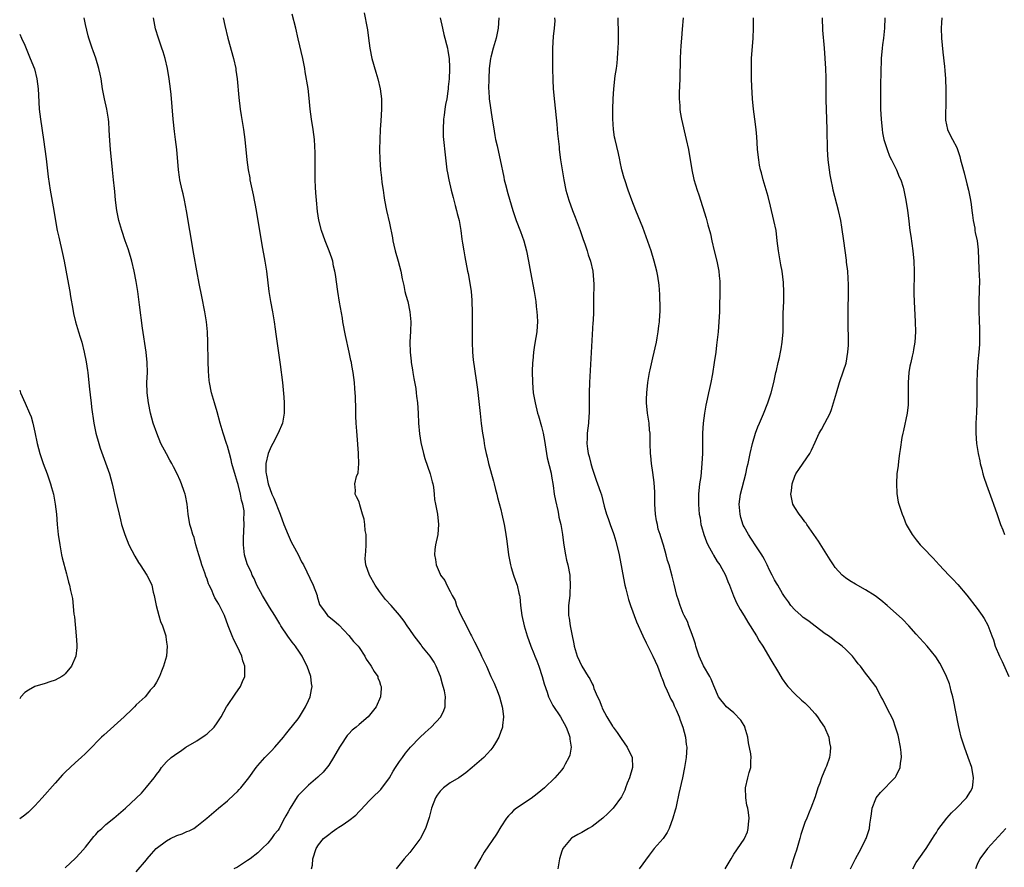
# Model space of a CAD drawing. Units: inches. Extents: x 2610000 to 2613000, y 1479000 to 1482000.
# Drawn here: x 2610000 to 2610194, y 1481371 to 1481539 of the extents above; entities that cross this region are included whole.
import ezdxf

# ---------------------------------------------------------------- set-up
doc = ezdxf.new("R2010")
doc.units = ezdxf.units.IN
doc.header["$MEASUREMENT"] = 0
doc.layers.add('LD26101479_10ft', color=60, linetype='Continuous')

msp = doc.modelspace()

# ---------------------------------------------------------------- linework, layer by layer
at = {"layer": 'LD26101479_10ft'}
for points, elevation in [([(2610009, 1481371.24), (2610011, 1481373.13), (2610011.91, 1481374.09), (2610013, 1481375.29), (2610014.62, 1481377.38), (2610015, 1481377.78), (2610015.55, 1481378.45), (2610016.19, 1481379), (2610017, 1481379.75), (2610018.57, 1481381), (2610020.89, 1481383), (2610024.03, 1481385.97), (2610025, 1481387.11), (2610026.53, 1481389), (2610026.75, 1481389.25), (2610027, 1481389.62), (2610027.62, 1481390.38), (2610028.02, 1481391), (2610029, 1481392.16), (2610029.89, 1481393), (2610030.55, 1481393.45), (2610031, 1481393.81), (2610031.74, 1481394.26), (2610032.81, 1481395), (2610035, 1481396.27), (2610036.62, 1481397.38), (2610037, 1481397.67), (2610038.38, 1481399), (2610039, 1481399.82), (2610039.75, 1481401), (2610040.84, 1481403), (2610041, 1481403.24), (2610042.53, 1481405.47), (2610043.61, 1481407), (2610044, 1481408), (2610044.42, 1481409), (2610044.46, 1481409.54), (2610044.45, 1481411), (2610044.08, 1481412.08), (2610043.88, 1481413), (2610042.92, 1481415), (2610042.25, 1481416.25), (2610041.94, 1481417), (2610041.16, 1481419), (2610040.44, 1481421), (2610039.47, 1481423), (2610039.28, 1481423.28), (2610039, 1481423.8), (2610038.53, 1481424.53), (2610038.32, 1481425), (2610037.84, 1481426.16), (2610037.43, 1481427), (2610037.3, 1481427.3), (2610037, 1481428.19), (2610036.77, 1481428.77), (2610036.55, 1481429.45), (2610035.97, 1481431), (2610035.75, 1481431.75), (2610035.34, 1481433), (2610035, 1481434.32), (2610034.79, 1481435), (2610034.42, 1481436.42), (2610034.18, 1481437), (2610033.82, 1481438.18), (2610033.61, 1481439), (2610033.29, 1481441), (2610033.07, 1481443), (2610032.73, 1481444.73), (2610032.66, 1481445), (2610032.5, 1481445.5), (2610031.96, 1481447), (2610031.65, 1481447.65), (2610031.1, 1481449), (2610030.37, 1481450.37), (2610030.06, 1481451), (2610029.66, 1481451.66), (2610028.95, 1481452.95), (2610027.89, 1481455), (2610027.06, 1481457), (2610026.35, 1481459), (2610025.83, 1481461), (2610025.43, 1481463), (2610025.17, 1481465), (2610025.12, 1481467), (2610025.2, 1481469), (2610025.19, 1481471), (2610024.99, 1481473), (2610024.25, 1481477.75), (2610023.63, 1481482.37), (2610023.32, 1481485), (2610023.02, 1481486.98), (2610022.61, 1481489), (2610022.11, 1481491), (2610021.87, 1481491.87), (2610021.39, 1481493.39), (2610020.82, 1481495), (2610020.15, 1481497), (2610019.6, 1481499), (2610019.19, 1481501), (2610018.92, 1481503), (2610018.76, 1481504.76), (2610018.7, 1481505.3), (2610018.55, 1481507), (2610018.35, 1481509), (2610017.91, 1481513), (2610017.73, 1481515.73), (2610017.69, 1481517), (2610017.59, 1481518.41), (2610017.53, 1481519), (2610017.17, 1481521), (2610016.72, 1481523), (2610016.37, 1481525), (2610016.07, 1481527), (2610015.91, 1481527.91), (2610015.65, 1481529), (2610015.04, 1481531.04), (2610014.52, 1481532.52), (2610014.31, 1481533), (2610013.63, 1481535), (2610013.49, 1481535.49), (2610013, 1481537.67), (2610012.74, 1481539)], 10460), ([(2610023, 1481370.42), (2610025, 1481372.8), (2610025.15, 1481373), (2610026.04, 1481373.96), (2610026.94, 1481375), (2610029, 1481376.53), (2610029.79, 1481377), (2610031, 1481377.58), (2610032.05, 1481377.95), (2610033, 1481378.37), (2610033.46, 1481378.54), (2610034.35, 1481379), (2610035, 1481379.41), (2610036.94, 1481381), (2610039.22, 1481383), (2610041, 1481384.45), (2610042.34, 1481385.66), (2610043, 1481386.29), (2610043.35, 1481386.65), (2610043.68, 1481387), (2610045, 1481388.67), (2610045.25, 1481389), (2610046.66, 1481391), (2610047, 1481391.42), (2610048.4, 1481393), (2610049, 1481393.61), (2610049.7, 1481394.3), (2610050.39, 1481395), (2610052.09, 1481397), (2610052.46, 1481397.54), (2610053, 1481398.16), (2610055, 1481400.61), (2610055.25, 1481401), (2610056.43, 1481403), (2610057, 1481404.22), (2610057.33, 1481405), (2610057.61, 1481406.39), (2610057.72, 1481407), (2610057.62, 1481407.62), (2610057.5, 1481409), (2610056.78, 1481411), (2610056.17, 1481412.17), (2610055.76, 1481413), (2610055, 1481414.17), (2610054.65, 1481414.65), (2610054.43, 1481415), (2610053.79, 1481415.79), (2610052.93, 1481416.93), (2610051.57, 1481419), (2610051.37, 1481419.37), (2610050.37, 1481421), (2610049.3, 1481422.7), (2610048.34, 1481424.34), (2610047.9, 1481425), (2610046.83, 1481427), (2610046.3, 1481428.3), (2610045.9, 1481429), (2610045.67, 1481429.67), (2610044.96, 1481431), (2610044.52, 1481432.52), (2610044.36, 1481433), (2610044.2, 1481435), (2610044.21, 1481436.21), (2610044.26, 1481437.74), (2610044.28, 1481439), (2610044.24, 1481440.24), (2610044.29, 1481441), (2610044.28, 1481441.72), (2610044.07, 1481443), (2610043.8, 1481443.8), (2610043.62, 1481445), (2610043.12, 1481446.88), (2610043, 1481447.3), (2610042.57, 1481448.57), (2610041.9, 1481451), (2610041.75, 1481451.75), (2610041.39, 1481453), (2610041, 1481454.47), (2610040.81, 1481455), (2610040.15, 1481457), (2610039.59, 1481459), (2610039, 1481461.23), (2610038.45, 1481463), (2610037.88, 1481465), (2610037.47, 1481467), (2610037.42, 1481467.42), (2610037.25, 1481469.25), (2610037.18, 1481471.18), (2610037.16, 1481475), (2610037.1, 1481477), (2610036.9, 1481479), (2610036.56, 1481481), (2610035.97, 1481483.97), (2610035.41, 1481486.59), (2610034.96, 1481489.04), (2610034.39, 1481492.39), (2610033.59, 1481497), (2610032.94, 1481500.94), (2610032.52, 1481503), (2610032.25, 1481504.25), (2610032.06, 1481505), (2610031.64, 1481507), (2610031.55, 1481507.55), (2610031.36, 1481509), (2610031.02, 1481513), (2610030.79, 1481515), (2610030.59, 1481516.59), (2610030.32, 1481519), (2610029.88, 1481523.88), (2610029.76, 1481525), (2610029.52, 1481527), (2610029.21, 1481529), (2610028.74, 1481531), (2610028.3, 1481532.3), (2610028.09, 1481533), (2610027.37, 1481535), (2610026.83, 1481536.83), (2610026.43, 1481539)], 10470), ([(2610040.18, 1481539), (2610040.5, 1481537.5), (2610041.08, 1481535), (2610042.22, 1481531), (2610042.65, 1481529), (2610042.69, 1481528.69), (2610042.9, 1481527), (2610043.26, 1481523.26), (2610043.55, 1481521), (2610043.73, 1481519.73), (2610044.16, 1481517), (2610044.43, 1481515), (2610044.84, 1481511), (2610045.1, 1481509), (2610045.4, 1481507.4), (2610045.46, 1481507), (2610045.56, 1481506.44), (2610046.07, 1481504.07), (2610046.66, 1481501), (2610047.79, 1481494.21), (2610048.37, 1481491), (2610048.69, 1481489), (2610049.2, 1481485), (2610049.52, 1481483), (2610049.89, 1481481), (2610050.23, 1481479), (2610050.44, 1481477.56), (2610050.56, 1481476.56), (2610051.43, 1481470.57), (2610051.85, 1481467), (2610052.14, 1481464.14), (2610052.2, 1481463), (2610052.18, 1481461.82), (2610052.2, 1481461), (2610051.85, 1481459), (2610051, 1481457), (2610049.95, 1481455), (2610049.61, 1481454.39), (2610049.02, 1481453), (2610048.62, 1481451), (2610048.58, 1481449.42), (2610048.63, 1481449), (2610048.71, 1481448.71), (2610049.04, 1481447), (2610049.79, 1481445), (2610050.16, 1481444.16), (2610051.41, 1481441), (2610052.15, 1481439), (2610052.98, 1481436.98), (2610053.6, 1481435.6), (2610053.93, 1481435), (2610054.95, 1481433.05), (2610055.64, 1481431.64), (2610056.01, 1481431), (2610057.96, 1481427), (2610058.7, 1481425), (2610058.75, 1481424.75), (2610059.19, 1481423.19), (2610059.29, 1481423), (2610060.14, 1481421.86), (2610060.74, 1481421), (2610062.02, 1481420.02), (2610063, 1481419.18), (2610065, 1481417.09), (2610065.92, 1481415.92), (2610066.8, 1481415), (2610067, 1481414.71), (2610068.12, 1481413), (2610068.42, 1481412.42), (2610069.22, 1481411.22), (2610069.39, 1481411), (2610069.95, 1481409.95), (2610070.67, 1481409), (2610070.73, 1481408.73), (2610071, 1481408.02), (2610071.25, 1481407.25), (2610071.37, 1481407), (2610071.36, 1481406.64), (2610071.22, 1481405), (2610070.38, 1481403), (2610068.8, 1481401), (2610067, 1481399.52), (2610066.43, 1481399), (2610065.63, 1481398.37), (2610065, 1481397.69), (2610064.66, 1481397.34), (2610063.4, 1481395.4), (2610063.13, 1481395), (2610061.97, 1481393), (2610061, 1481391.49), (2610059.91, 1481390.09), (2610059, 1481389.25), (2610058.88, 1481389.12), (2610057, 1481387.53), (2610055.74, 1481386.26), (2610055, 1481385.46), (2610054.79, 1481385.21), (2610053.38, 1481383), (2610053, 1481382.29), (2610052.53, 1481381.47), (2610052.29, 1481381), (2610051.2, 1481379), (2610051, 1481378.68), (2610050.22, 1481377.78), (2610049.71, 1481377), (2610049, 1481376.11), (2610047.88, 1481375), (2610047, 1481374.15), (2610045.48, 1481373), (2610045, 1481372.66), (2610043, 1481371.36), (2610042.29, 1481371)], 10480), ([(2610057.62, 1481371), (2610057.77, 1481371.77), (2610057.9, 1481373), (2610058.54, 1481375), (2610059, 1481375.73), (2610059.96, 1481377), (2610061, 1481377.81), (2610061.7, 1481378.3), (2610062.63, 1481379), (2610063, 1481379.21), (2610063.66, 1481379.66), (2610065, 1481380.53), (2610066.36, 1481381.64), (2610067, 1481382.33), (2610067.36, 1481382.64), (2610069, 1481384.47), (2610069.58, 1481385), (2610071.31, 1481386.69), (2610073, 1481389), (2610073.73, 1481390.27), (2610074.18, 1481391), (2610075, 1481392.23), (2610075.54, 1481393), (2610076.16, 1481393.84), (2610077.14, 1481395), (2610079, 1481396.94), (2610080.05, 1481397.95), (2610081.24, 1481399), (2610083.13, 1481401), (2610083.75, 1481402.25), (2610084.01, 1481403), (2610083.96, 1481403.96), (2610084.04, 1481405), (2610083.85, 1481406.15), (2610083.61, 1481407), (2610083.45, 1481407.45), (2610083.06, 1481409), (2610082.23, 1481411), (2610081.79, 1481411.79), (2610081.03, 1481413), (2610079.4, 1481415), (2610079.23, 1481415.23), (2610077.84, 1481417), (2610077, 1481418.29), (2610076.46, 1481419), (2610075.93, 1481419.93), (2610075, 1481421.07), (2610073.3, 1481423), (2610072.18, 1481424.18), (2610071, 1481425.74), (2610070.16, 1481427), (2610069.04, 1481429), (2610068.32, 1481431), (2610068.23, 1481432.23), (2610068.27, 1481433), (2610068.36, 1481433.64), (2610068.41, 1481435), (2610068.42, 1481436.42), (2610068.39, 1481437), (2610068.22, 1481437.78), (2610068.15, 1481439), (2610068.03, 1481440.03), (2610067.7, 1481441), (2610067.15, 1481442.85), (2610067, 1481443.47), (2610066.47, 1481444.47), (2610066.22, 1481445), (2610066.31, 1481445.69), (2610066.19, 1481447), (2610066.47, 1481448.47), (2610066.79, 1481449.21), (2610066.95, 1481451), (2610066.87, 1481452.87), (2610066.9, 1481453.1), (2610066.59, 1481456.59), (2610066.56, 1481457.44), (2610066.45, 1481459), (2610066.37, 1481460.37), (2610066.33, 1481461.67), (2610066.27, 1481464.27), (2610066.23, 1481465), (2610066.14, 1481465.86), (2610066.07, 1481467), (2610065.81, 1481469), (2610065.59, 1481470.41), (2610065.48, 1481471), (2610065.38, 1481471.38), (2610065.05, 1481473), (2610064.29, 1481476.29), (2610063.81, 1481479), (2610063.7, 1481479.7), (2610063.12, 1481482.88), (2610062.78, 1481485), (2610062.32, 1481488.32), (2610062.21, 1481489), (2610061.98, 1481490.02), (2610061.79, 1481491), (2610061.6, 1481491.6), (2610061.12, 1481493), (2610060.32, 1481495), (2610059.6, 1481497), (2610059.07, 1481499.07), (2610058.81, 1481500.81), (2610058.59, 1481503), (2610058.47, 1481504.47), (2610058.39, 1481505.61), (2610058.34, 1481507), (2610058.35, 1481508.35), (2610058.31, 1481509.69), (2610058.34, 1481511), (2610058.33, 1481512.33), (2610058.18, 1481515), (2610057.96, 1481517), (2610057.63, 1481519), (2610057.35, 1481521), (2610057.17, 1481523.17), (2610056.93, 1481525.07), (2610056.35, 1481528.35), (2610056.26, 1481529), (2610055.88, 1481531), (2610055, 1481534.85), (2610054.53, 1481537), (2610053.77, 1481539.77)], 10490), ([(2610068.01, 1481540.01), (2610068.6, 1481537), (2610068.65, 1481536.65), (2610068.84, 1481535), (2610069.1, 1481533), (2610069.51, 1481531), (2610070.29, 1481528.29), (2610070.71, 1481527), (2610071.19, 1481525), (2610071.4, 1481523), (2610071.42, 1481521), (2610071.29, 1481518.71), (2610071.16, 1481517), (2610071.07, 1481515), (2610071.05, 1481513), (2610071.07, 1481511.07), (2610071.2, 1481509), (2610071.41, 1481507.41), (2610071.51, 1481506.49), (2610071.73, 1481505), (2610071.91, 1481503.91), (2610072.03, 1481503), (2610072.43, 1481501), (2610073, 1481498.5), (2610073.59, 1481495.59), (2610073.68, 1481495), (2610073.87, 1481494.13), (2610074.15, 1481493), (2610074.7, 1481491), (2610075.21, 1481489), (2610075.49, 1481487.49), (2610075.81, 1481486.19), (2610076.05, 1481485), (2610076.24, 1481484.24), (2610076.6, 1481483), (2610077.04, 1481481), (2610077.22, 1481479), (2610077.16, 1481477.16), (2610077.02, 1481474.98), (2610077.05, 1481473), (2610077.26, 1481471.26), (2610077.26, 1481471), (2610077.52, 1481469.52), (2610077.58, 1481469), (2610077.79, 1481467.79), (2610078.17, 1481465.83), (2610078.29, 1481465), (2610078.34, 1481464.34), (2610078.51, 1481463), (2610078.63, 1481461), (2610078.73, 1481459), (2610078.92, 1481456.92), (2610079.2, 1481455.2), (2610079.73, 1481453), (2610080, 1481452), (2610081.03, 1481449), (2610081.41, 1481447.41), (2610081.54, 1481447), (2610081.66, 1481446.34), (2610081.82, 1481445), (2610081.91, 1481443.91), (2610082.07, 1481443), (2610082.34, 1481441.66), (2610082.45, 1481441), (2610082.7, 1481439), (2610082.54, 1481437), (2610082.08, 1481435), (2610081.94, 1481434.06), (2610081.87, 1481433), (2610082.1, 1481432.1), (2610082.23, 1481431), (2610083, 1481429.16), (2610083.08, 1481429), (2610083.95, 1481427.95), (2610084.32, 1481427), (2610085, 1481425.78), (2610085.37, 1481425), (2610085.96, 1481423.96), (2610086.24, 1481423), (2610087, 1481421.23), (2610088.17, 1481419), (2610089, 1481417.37), (2610089.21, 1481417), (2610089.8, 1481415.8), (2610090.21, 1481415), (2610091, 1481413.34), (2610091.19, 1481413), (2610092.16, 1481411), (2610093.03, 1481409), (2610093.65, 1481407.65), (2610093.9, 1481407), (2610094.24, 1481406.24), (2610094.69, 1481405), (2610095.27, 1481403), (2610095.32, 1481402.68), (2610095.5, 1481401), (2610095.28, 1481399.28), (2610095.28, 1481399), (2610095.23, 1481398.77), (2610095, 1481398.12), (2610094.57, 1481397), (2610093.9, 1481395.9), (2610093.39, 1481395), (2610093, 1481394.52), (2610092.3, 1481393.7), (2610091.6, 1481393), (2610089.34, 1481391), (2610088.05, 1481389.95), (2610086.68, 1481389), (2610085, 1481388.01), (2610083.68, 1481387), (2610083.33, 1481386.67), (2610083, 1481386.33), (2610082.44, 1481385.56), (2610082.09, 1481385), (2610081.29, 1481383), (2610081, 1481381.91), (2610080.83, 1481381.17), (2610080.08, 1481379), (2610079.74, 1481378.26), (2610079.09, 1481377), (2610079, 1481376.86), (2610077.64, 1481375), (2610077, 1481374.21), (2610075.9, 1481373), (2610074.29, 1481371)], 10500), ([(2610082.98, 1481539), (2610083.46, 1481537), (2610083.74, 1481535.74), (2610083.94, 1481535), (2610084.25, 1481533.75), (2610084.42, 1481533), (2610084.51, 1481532.51), (2610084.75, 1481531), (2610084.82, 1481529.18), (2610084.85, 1481528.85), (2610084.75, 1481527), (2610084.58, 1481525.42), (2610084.57, 1481525), (2610084.52, 1481524.52), (2610084.3, 1481523), (2610084.08, 1481521.92), (2610083.94, 1481521), (2610083.79, 1481519.79), (2610083.66, 1481519), (2610083.57, 1481517), (2610083.6, 1481515.6), (2610083.64, 1481515), (2610083.96, 1481511.96), (2610084.34, 1481509), (2610084.42, 1481508.42), (2610084.69, 1481507), (2610085.18, 1481505), (2610085.55, 1481503.55), (2610085.71, 1481503), (2610085.96, 1481501.96), (2610086.26, 1481501), (2610086.38, 1481500.38), (2610086.75, 1481499), (2610087.09, 1481497), (2610087.29, 1481495.29), (2610087.44, 1481494.56), (2610087.67, 1481493), (2610087.86, 1481491.86), (2610088.4, 1481489), (2610088.51, 1481488.51), (2610088.79, 1481487), (2610089.1, 1481485), (2610089.25, 1481483.25), (2610089.25, 1481483), (2610089.3, 1481481), (2610089.32, 1481479.32), (2610089.34, 1481475), (2610089.39, 1481473), (2610089.52, 1481471.52), (2610089.75, 1481469.75), (2610090.18, 1481467), (2610090.36, 1481465.64), (2610090.48, 1481464.48), (2610090.89, 1481460.89), (2610091.09, 1481458.91), (2610091.35, 1481457), (2610091.64, 1481455.64), (2610091.71, 1481455), (2610091.83, 1481454.17), (2610092.09, 1481453), (2610092.29, 1481452.29), (2610092.56, 1481451), (2610093.55, 1481447.55), (2610093.69, 1481447), (2610093.93, 1481445.93), (2610094.19, 1481445), (2610094.33, 1481444.33), (2610095, 1481441.93), (2610095.21, 1481441), (2610095.63, 1481439), (2610095.75, 1481438.25), (2610095.98, 1481437), (2610096.13, 1481436.13), (2610096.42, 1481433.58), (2610096.51, 1481433), (2610096.86, 1481431), (2610097, 1481430.48), (2610097.5, 1481429), (2610097.9, 1481427.9), (2610098.21, 1481427), (2610098.54, 1481425.46), (2610098.65, 1481425), (2610098.7, 1481424.7), (2610098.88, 1481423), (2610099.15, 1481421), (2610099.59, 1481419), (2610100.18, 1481417), (2610100.88, 1481415), (2610101.51, 1481413.51), (2610101.7, 1481413), (2610102.09, 1481412.09), (2610102.51, 1481411), (2610103.16, 1481409), (2610103.53, 1481407.53), (2610104.14, 1481405.86), (2610104.41, 1481405), (2610104.59, 1481404.59), (2610105.27, 1481403.27), (2610106.74, 1481401), (2610107.86, 1481399), (2610108.38, 1481397.62), (2610108.59, 1481397), (2610108.6, 1481396.6), (2610108.87, 1481395), (2610108.57, 1481393.43), (2610108.43, 1481393), (2610107.7, 1481391.7), (2610107.33, 1481391), (2610107, 1481390.56), (2610105.66, 1481389), (2610103.61, 1481387), (2610102.17, 1481385.83), (2610101, 1481384.91), (2610098.1, 1481383), (2610097.49, 1481382.51), (2610097, 1481382.01), (2610096.51, 1481381.49), (2610096.11, 1481381), (2610095, 1481379.29), (2610094.11, 1481377.89), (2610091.71, 1481374.29), (2610091, 1481373.15), (2610089.75, 1481371)], 10510), ([(2610094.6, 1481539), (2610094.48, 1481537), (2610094.05, 1481535), (2610093.46, 1481533), (2610093, 1481531.22), (2610092.96, 1481531), (2610092.71, 1481529), (2610092.59, 1481527), (2610092.56, 1481525), (2610092.58, 1481524.58), (2610092.7, 1481523), (2610093.3, 1481519), (2610093.5, 1481517.5), (2610093.79, 1481515.79), (2610093.95, 1481515), (2610094.24, 1481513.76), (2610094.5, 1481512.5), (2610094.84, 1481511), (2610095.54, 1481507.54), (2610095.66, 1481507), (2610095.9, 1481506.1), (2610096.33, 1481504.33), (2610097.32, 1481501), (2610098, 1481499), (2610098.83, 1481496.83), (2610099.49, 1481495), (2610100.05, 1481493), (2610100.45, 1481491), (2610100.82, 1481488.82), (2610101.55, 1481485), (2610101.87, 1481483), (2610101.97, 1481482.03), (2610102.1, 1481481), (2610102.16, 1481480.16), (2610102.2, 1481479), (2610102.15, 1481478.15), (2610102.06, 1481477), (2610101.89, 1481475.89), (2610101.61, 1481474.39), (2610101.42, 1481473), (2610101.3, 1481471.3), (2610101.25, 1481471), (2610101.19, 1481469.19), (2610101.17, 1481469), (2610101.2, 1481467.2), (2610101.2, 1481467), (2610101.38, 1481465), (2610101.73, 1481463), (2610102.22, 1481461), (2610102.41, 1481460.41), (2610103, 1481458.35), (2610103.33, 1481457), (2610103.58, 1481455.58), (2610103.97, 1481453), (2610104.12, 1481452.12), (2610104.89, 1481449.11), (2610105, 1481448.52), (2610105.29, 1481446.71), (2610105.53, 1481445), (2610105.74, 1481443.74), (2610106.25, 1481441.75), (2610106.39, 1481441), (2610106.46, 1481440.46), (2610106.83, 1481439), (2610107.17, 1481437), (2610107.34, 1481435.34), (2610107.51, 1481434.49), (2610107.72, 1481433), (2610107.94, 1481431.94), (2610108.18, 1481431), (2610108.58, 1481429), (2610108.63, 1481428.63), (2610108.7, 1481427), (2610108.58, 1481425.42), (2610108.57, 1481425), (2610108.36, 1481423), (2610108.35, 1481421), (2610108.47, 1481420.47), (2610108.67, 1481419), (2610109, 1481417.32), (2610109.41, 1481415.41), (2610109.47, 1481415), (2610110.03, 1481413), (2610110.94, 1481411), (2610112.19, 1481409), (2610112.52, 1481408.52), (2610113, 1481407.52), (2610113.19, 1481407.19), (2610113.37, 1481406.63), (2610114.09, 1481405), (2610114.39, 1481404.39), (2610114.9, 1481403), (2610115, 1481402.76), (2610115.93, 1481401), (2610117, 1481399.21), (2610117.1, 1481399.1), (2610117.15, 1481399), (2610117.95, 1481397.95), (2610118.72, 1481396.72), (2610119.95, 1481395), (2610120.93, 1481393), (2610120.98, 1481391), (2610120.35, 1481389), (2610119.91, 1481387.91), (2610119.59, 1481387), (2610119.45, 1481386.55), (2610118.78, 1481385.22), (2610117.16, 1481383), (2610116.09, 1481381.91), (2610115.11, 1481381), (2610113, 1481379.39), (2610112.3, 1481379), (2610111, 1481378.2), (2610110.21, 1481377.79), (2610108.94, 1481377.06), (2610108.87, 1481377), (2610107.2, 1481375), (2610107.14, 1481374.86), (2610107, 1481374.5), (2610106.53, 1481373), (2610106.22, 1481371)], 10520), ([(2610105.6, 1481539), (2610105.61, 1481538.39), (2610105.51, 1481537), (2610105.34, 1481535.34), (2610105.2, 1481533), (2610105.17, 1481530.83), (2610105.18, 1481529), (2610105.23, 1481526.77), (2610105.33, 1481525), (2610105.55, 1481522.45), (2610106.01, 1481517.99), (2610106.17, 1481516.17), (2610106.48, 1481513.52), (2610106.52, 1481513), (2610106.77, 1481511), (2610107.08, 1481509), (2610107.4, 1481507), (2610107.81, 1481505), (2610108.4, 1481503), (2610109.12, 1481501), (2610109.65, 1481499.65), (2610110.65, 1481497), (2610111.26, 1481495.26), (2610111.59, 1481494.41), (2610112.05, 1481493), (2610112.25, 1481492.25), (2610112.67, 1481491), (2610113.12, 1481489), (2610113.26, 1481487.26), (2610113.3, 1481487), (2610113.31, 1481486.69), (2610113.3, 1481483.3), (2610113.27, 1481482.73), (2610113.26, 1481481), (2610113.18, 1481479.18), (2610113.14, 1481478.86), (2610112.59, 1481469.41), (2610112.47, 1481467), (2610112.42, 1481465), (2610112.45, 1481461.55), (2610112.44, 1481461), (2610112.38, 1481460.38), (2610112.29, 1481459), (2610112.04, 1481457), (2610112.03, 1481456.03), (2610111.97, 1481455), (2610112.08, 1481453.92), (2610112.24, 1481453), (2610112.42, 1481452.42), (2610112.73, 1481451), (2610113, 1481450.08), (2610113.77, 1481447.77), (2610114.07, 1481447), (2610114.65, 1481445.35), (2610114.82, 1481444.82), (2610115.4, 1481442.6), (2610115.85, 1481441), (2610116.18, 1481440.18), (2610116.56, 1481439), (2610117.21, 1481437.21), (2610117.27, 1481437), (2610117.68, 1481435.68), (2610118.31, 1481433), (2610119.37, 1481427.37), (2610119.47, 1481427), (2610119.68, 1481426.32), (2610120.17, 1481424.17), (2610120.61, 1481423), (2610121.76, 1481419.76), (2610123, 1481417.04), (2610123.66, 1481415.66), (2610124.03, 1481415), (2610125.01, 1481413), (2610125.89, 1481411), (2610126.44, 1481409.56), (2610126.65, 1481409), (2610126.73, 1481408.73), (2610127, 1481408.07), (2610127.28, 1481407.28), (2610127.83, 1481406.17), (2610128.54, 1481404.54), (2610129, 1481403.77), (2610129.22, 1481403.22), (2610129.62, 1481402.38), (2610130.16, 1481401), (2610130.35, 1481400.35), (2610130.93, 1481399), (2610131.45, 1481397), (2610131.57, 1481395.57), (2610131.67, 1481395), (2610131.58, 1481393), (2610131.27, 1481391), (2610130.83, 1481389), (2610130.12, 1481385.88), (2610129.65, 1481383.65), (2610129.5, 1481383), (2610129.38, 1481382.62), (2610128.96, 1481381), (2610128.24, 1481379), (2610127.83, 1481378.17), (2610127, 1481376.99), (2610125.27, 1481375), (2610124.26, 1481373.74), (2610122.27, 1481371)], 10530), ([(2610139.26, 1481371), (2610140.42, 1481373), (2610141, 1481373.92), (2610143, 1481376.87), (2610143.07, 1481377), (2610143.66, 1481378.34), (2610143.81, 1481379), (2610143.84, 1481379.84), (2610143.99, 1481381), (2610143.86, 1481382.14), (2610143.71, 1481383), (2610143.57, 1481383.57), (2610143.32, 1481385), (2610143.31, 1481387), (2610143.75, 1481389), (2610144, 1481390), (2610144.3, 1481391), (2610144.34, 1481392.34), (2610144.38, 1481393), (2610144.3, 1481393.7), (2610143.86, 1481395.86), (2610143.71, 1481397), (2610143.17, 1481399), (2610143.12, 1481399.12), (2610143, 1481399.3), (2610142.38, 1481400.38), (2610141, 1481401.81), (2610139.56, 1481403), (2610139, 1481403.63), (2610138.4, 1481404.4), (2610137.98, 1481405), (2610137, 1481407.13), (2610136.48, 1481408.48), (2610136.22, 1481409), (2610135, 1481411.06), (2610134.14, 1481413), (2610133.49, 1481415), (2610133.39, 1481415.39), (2610133, 1481416.53), (2610132.9, 1481416.9), (2610132.74, 1481417.26), (2610132.1, 1481419), (2610131.83, 1481419.83), (2610131.18, 1481421), (2610131, 1481421.43), (2610130.37, 1481423), (2610130.06, 1481424.06), (2610129.73, 1481425), (2610129.19, 1481427.19), (2610128.81, 1481428.81), (2610128.19, 1481431), (2610127.9, 1481431.9), (2610127.65, 1481433), (2610127.12, 1481434.88), (2610126.54, 1481436.54), (2610126.45, 1481437), (2610126.07, 1481438.07), (2610125.89, 1481439), (2610125.73, 1481439.73), (2610125.53, 1481441), (2610125.38, 1481443), (2610125.4, 1481443.4), (2610125.35, 1481445), (2610125.37, 1481445.37), (2610125.26, 1481447.26), (2610125, 1481449.27), (2610124.72, 1481451), (2610124.56, 1481452.56), (2610124.53, 1481453), (2610124.47, 1481455), (2610124.46, 1481456.46), (2610124.43, 1481457), (2610124.36, 1481457.64), (2610124.25, 1481459), (2610123.95, 1481461), (2610123.76, 1481463), (2610123.76, 1481463.76), (2610123.78, 1481465), (2610124, 1481467), (2610124.36, 1481469), (2610124.47, 1481469.53), (2610125, 1481471.86), (2610125.68, 1481475), (2610125.82, 1481475.82), (2610126.06, 1481477), (2610126.19, 1481478.19), (2610126.32, 1481479), (2610126.37, 1481480.37), (2610126.42, 1481481), (2610126.41, 1481481.59), (2610126.37, 1481484.37), (2610126.24, 1481486.24), (2610126, 1481488), (2610125.79, 1481489), (2610125.28, 1481491), (2610124.63, 1481493), (2610123, 1481497.61), (2610121.63, 1481501), (2610120.86, 1481503), (2610120.13, 1481505), (2610119.44, 1481507), (2610119.36, 1481507.36), (2610118.88, 1481509), (2610118.56, 1481510.56), (2610118.45, 1481511), (2610118.2, 1481512.2), (2610117.53, 1481515), (2610117.44, 1481515.44), (2610117.2, 1481517), (2610117.07, 1481519.07), (2610117.08, 1481521), (2610117.14, 1481523), (2610117.26, 1481525), (2610117.58, 1481527.58), (2610117.8, 1481529), (2610117.95, 1481530.05), (2610118.04, 1481531), (2610118.09, 1481532.09), (2610118.17, 1481533), (2610118.18, 1481534.18), (2610118.22, 1481535), (2610118.22, 1481537), (2610118.17, 1481537.83), (2610118.14, 1481539)], 10540), ([(2610131, 1481539), (2610130.78, 1481536.78), (2610130.64, 1481535), (2610130.54, 1481533.46), (2610130.46, 1481532.46), (2610130.39, 1481531), (2610130.3, 1481527), (2610130.2, 1481524.2), (2610130.2, 1481523), (2610130.3, 1481521.7), (2610130.31, 1481521), (2610130.37, 1481520.37), (2610130.62, 1481519), (2610131.59, 1481515), (2610132.03, 1481513), (2610132.68, 1481509), (2610133.11, 1481507.11), (2610133.75, 1481505), (2610134.06, 1481504.06), (2610135.49, 1481499.49), (2610135.83, 1481498.17), (2610136.35, 1481496.35), (2610136.63, 1481495), (2610137.08, 1481493), (2610137.62, 1481491), (2610138.03, 1481489), (2610138.11, 1481488.11), (2610138.19, 1481487), (2610138.19, 1481485.81), (2610138.12, 1481481), (2610138.03, 1481479), (2610137.86, 1481477), (2610137.58, 1481474.41), (2610137.41, 1481473), (2610137.12, 1481471), (2610136.76, 1481468.76), (2610136.43, 1481467), (2610136.15, 1481465.85), (2610135.99, 1481465), (2610135.74, 1481463.74), (2610135.45, 1481462.55), (2610135.18, 1481461), (2610134.91, 1481459), (2610134.78, 1481457), (2610134.79, 1481453), (2610134.69, 1481451), (2610134.44, 1481448.44), (2610134.22, 1481447), (2610134.01, 1481445), (2610134, 1481443), (2610134.07, 1481441.93), (2610134.16, 1481441), (2610134.3, 1481440.3), (2610134.48, 1481439), (2610134.61, 1481438.61), (2610135.05, 1481437), (2610135.6, 1481435.6), (2610135.85, 1481435), (2610136.83, 1481433.17), (2610136.94, 1481432.94), (2610137.67, 1481431.67), (2610138.2, 1481431), (2610139.31, 1481429), (2610139.77, 1481427.77), (2610140.14, 1481427), (2610140.92, 1481424.92), (2610141.5, 1481423.5), (2610142.22, 1481422.22), (2610143, 1481420.98), (2610143.74, 1481419.74), (2610145.48, 1481417), (2610146, 1481416), (2610146.68, 1481415), (2610148.25, 1481412.25), (2610149.79, 1481409.79), (2610150.54, 1481408.54), (2610151.36, 1481407.36), (2610151.64, 1481407), (2610153, 1481405.55), (2610154.33, 1481404.33), (2610155, 1481403.77), (2610155.39, 1481403.39), (2610155.8, 1481403), (2610157, 1481401.63), (2610157.52, 1481401), (2610158.07, 1481400.07), (2610158.85, 1481399), (2610159.7, 1481397), (2610159.86, 1481395.86), (2610160.04, 1481395), (2610159.97, 1481394.03), (2610159.86, 1481393), (2610159.26, 1481391.26), (2610159.16, 1481391), (2610159.09, 1481390.91), (2610158.29, 1481389), (2610157.93, 1481387.93), (2610157.57, 1481387), (2610157, 1481385.23), (2610156.2, 1481383), (2610155.82, 1481382.18), (2610155.38, 1481381), (2610155, 1481380.16), (2610154.2, 1481377.8), (2610154.02, 1481377), (2610153.59, 1481375.59), (2610153.33, 1481374.67), (2610153, 1481373.79), (2610152.73, 1481373), (2610152.16, 1481371)], 10550), ([(2610164.03, 1481371), (2610164.97, 1481373), (2610166.12, 1481375), (2610167, 1481376.79), (2610167.09, 1481377), (2610167.59, 1481378.41), (2610167.73, 1481379), (2610167.82, 1481379.82), (2610168.02, 1481381), (2610168.14, 1481381.86), (2610168.31, 1481383), (2610169, 1481384.81), (2610169.1, 1481385), (2610169.9, 1481386.1), (2610172.77, 1481389), (2610172.86, 1481389.14), (2610173, 1481389.39), (2610173.8, 1481391), (2610173.86, 1481391.86), (2610174.07, 1481393), (2610174.02, 1481393.98), (2610173.89, 1481395), (2610173.39, 1481397.39), (2610172.9, 1481399), (2610172.4, 1481400.4), (2610171.21, 1481402.79), (2610170.42, 1481404.42), (2610170.09, 1481405), (2610169.01, 1481407), (2610167.52, 1481409), (2610167, 1481409.65), (2610165.95, 1481411), (2610165.51, 1481411.51), (2610165, 1481412.2), (2610164.37, 1481413), (2610163, 1481414.39), (2610162.35, 1481415), (2610161.59, 1481415.59), (2610161, 1481415.99), (2610160.45, 1481416.45), (2610159.65, 1481417), (2610159, 1481417.41), (2610157, 1481418.91), (2610155.85, 1481419.85), (2610155, 1481420.41), (2610154.66, 1481420.66), (2610154.27, 1481421), (2610153, 1481422.15), (2610152.23, 1481423), (2610151.74, 1481423.74), (2610151, 1481424.78), (2610150.6, 1481425.4), (2610149.63, 1481427), (2610149.42, 1481427.42), (2610149, 1481428.09), (2610148.52, 1481429), (2610148.04, 1481429.96), (2610147.55, 1481431), (2610147.39, 1481431.39), (2610147, 1481432.07), (2610146.7, 1481432.7), (2610146.48, 1481433), (2610145.45, 1481434.55), (2610144.31, 1481436.31), (2610143.84, 1481437), (2610143, 1481438.54), (2610142.85, 1481438.85), (2610142.35, 1481440.35), (2610142.2, 1481441), (2610142.03, 1481443), (2610142.3, 1481445), (2610143.34, 1481449), (2610143.64, 1481450.36), (2610143.8, 1481451), (2610144.21, 1481453), (2610144.67, 1481455), (2610145.27, 1481457), (2610145.71, 1481458.29), (2610146.03, 1481459), (2610146.82, 1481460.82), (2610147.7, 1481463), (2610148.37, 1481465), (2610148.87, 1481467), (2610149.29, 1481469), (2610149.39, 1481469.39), (2610149.75, 1481471), (2610149.99, 1481471.99), (2610150.2, 1481473), (2610150.3, 1481473.7), (2610150.54, 1481475), (2610150.69, 1481477), (2610150.7, 1481478.7), (2610150.74, 1481480.74), (2610150.83, 1481483), (2610150.84, 1481484.84), (2610150.75, 1481486.75), (2610150.51, 1481489), (2610150.27, 1481490.27), (2610149.8, 1481493), (2610149.56, 1481495), (2610149.31, 1481497), (2610148.9, 1481499), (2610148.19, 1481501.81), (2610147.74, 1481503.74), (2610146.78, 1481507), (2610146.43, 1481508.43), (2610146.26, 1481509), (2610146.07, 1481509.93), (2610145.88, 1481511), (2610145.65, 1481513), (2610145.58, 1481514.42), (2610145.49, 1481515.49), (2610145.41, 1481517), (2610145.15, 1481519), (2610144.85, 1481521), (2610144.66, 1481523), (2610144.53, 1481525.47), (2610144.47, 1481527), (2610144.44, 1481529), (2610144.49, 1481531), (2610144.77, 1481535), (2610144.84, 1481537), (2610144.83, 1481539)], 10560), ([(2610176.3, 1481371), (2610177, 1481372.24), (2610177.49, 1481373), (2610178.95, 1481375), (2610180.22, 1481377), (2610180.5, 1481377.5), (2610181, 1481378.21), (2610181.28, 1481378.72), (2610183.04, 1481381), (2610183.93, 1481382.07), (2610184.91, 1481383), (2610186.89, 1481385), (2610187.69, 1481386.31), (2610188.07, 1481387), (2610188.21, 1481388.21), (2610188.32, 1481389), (2610187.94, 1481391), (2610187.25, 1481393), (2610186.48, 1481395), (2610185.84, 1481397), (2610185.52, 1481398.48), (2610185.32, 1481399.32), (2610184.37, 1481404.37), (2610184.22, 1481405), (2610183.91, 1481406.09), (2610183.7, 1481407), (2610183.55, 1481407.55), (2610182.97, 1481408.97), (2610181.97, 1481411), (2610181.62, 1481411.62), (2610180.85, 1481412.85), (2610179.14, 1481415), (2610177, 1481417.36), (2610175.55, 1481419), (2610174.3, 1481420.3), (2610171.22, 1481423), (2610170.02, 1481424.02), (2610168.9, 1481424.9), (2610167, 1481426.12), (2610165, 1481427.23), (2610163.89, 1481427.89), (2610163, 1481428.47), (2610162.7, 1481428.7), (2610162.38, 1481429), (2610161, 1481430.49), (2610160.64, 1481431), (2610160.01, 1481432.01), (2610159, 1481433.59), (2610157.71, 1481435.71), (2610155.39, 1481439), (2610155.24, 1481439.24), (2610155, 1481439.52), (2610154.4, 1481440.4), (2610153.89, 1481441), (2610153, 1481442.37), (2610152.65, 1481443), (2610152.33, 1481444.33), (2610152.24, 1481445), (2610152.34, 1481445.66), (2610152.46, 1481447), (2610153, 1481448.51), (2610153.23, 1481449), (2610153.97, 1481450.03), (2610156.01, 1481453), (2610156.34, 1481453.66), (2610157, 1481455.26), (2610157.81, 1481457), (2610158.25, 1481457.75), (2610158.94, 1481459), (2610159.99, 1481461), (2610160.28, 1481461.72), (2610160.67, 1481463), (2610161.22, 1481465), (2610161.83, 1481467), (2610162.65, 1481469.35), (2610163.13, 1481470.87), (2610163.51, 1481473), (2610163.58, 1481474.42), (2610163.6, 1481475), (2610163.52, 1481479), (2610163.52, 1481481), (2610163.64, 1481485), (2610163.62, 1481486.38), (2610163.57, 1481487.57), (2610163.45, 1481489), (2610163.23, 1481490.77), (2610163.2, 1481491.2), (2610162.69, 1481495), (2610162.29, 1481497.71), (2610162.07, 1481499), (2610161.65, 1481501), (2610160.61, 1481505), (2610160.52, 1481505.48), (2610160.2, 1481507), (2610160.01, 1481508.01), (2610159.87, 1481509), (2610159.61, 1481511), (2610159.48, 1481513), (2610159.43, 1481517), (2610159.26, 1481521), (2610159.23, 1481522.77), (2610159.23, 1481525), (2610159.2, 1481527.2), (2610159.12, 1481529), (2610158.87, 1481533), (2610158.56, 1481536.56), (2610158.46, 1481539)], 10570), ([(2610170.78, 1481539), (2610170.72, 1481537), (2610170.51, 1481535), (2610170.33, 1481533.67), (2610170.26, 1481533), (2610170.09, 1481531), (2610170.06, 1481530.06), (2610170, 1481529), (2610170, 1481528), (2610169.94, 1481526.06), (2610169.95, 1481523.95), (2610169.95, 1481522.05), (2610169.96, 1481521), (2610170.03, 1481519), (2610170.23, 1481517), (2610170.34, 1481516.34), (2610170.62, 1481515), (2610171.25, 1481513), (2610171.7, 1481511.7), (2610172.08, 1481511), (2610173.1, 1481509), (2610173.61, 1481507.61), (2610173.95, 1481507), (2610174.39, 1481505.61), (2610174.55, 1481505), (2610174.96, 1481503), (2610175.29, 1481501), (2610175.48, 1481499.48), (2610175.75, 1481497), (2610175.9, 1481495.9), (2610176.34, 1481493), (2610176.52, 1481491), (2610176.55, 1481489), (2610176.54, 1481484.54), (2610176.58, 1481483), (2610176.77, 1481479), (2610176.82, 1481477), (2610176.73, 1481475), (2610176.46, 1481473.54), (2610176.38, 1481473), (2610176.19, 1481472.19), (2610175.89, 1481471), (2610175.73, 1481470.27), (2610175.5, 1481469), (2610175.36, 1481467), (2610175.39, 1481465), (2610175.39, 1481463), (2610175.36, 1481462.64), (2610175.18, 1481461), (2610174.46, 1481457.54), (2610174.31, 1481457), (2610174.14, 1481456.14), (2610173.78, 1481453.78), (2610173.69, 1481453), (2610173.47, 1481451.47), (2610173.39, 1481450.61), (2610173.18, 1481449), (2610173.07, 1481447.07), (2610173.14, 1481445.14), (2610173.43, 1481443.43), (2610173.54, 1481443), (2610174.19, 1481441), (2610174.44, 1481440.44), (2610175.02, 1481439), (2610176.16, 1481437), (2610177, 1481435.98), (2610177.76, 1481435), (2610179, 1481433.74), (2610179.66, 1481433), (2610180.33, 1481432.33), (2610181.52, 1481431), (2610183.39, 1481429), (2610184.19, 1481428.19), (2610185.17, 1481427.17), (2610187, 1481425.02), (2610189, 1481422.38), (2610190, 1481421), (2610190.41, 1481420.41), (2610191.1, 1481419.1), (2610191.88, 1481417), (2610192.21, 1481416.21), (2610192.56, 1481415), (2610193.4, 1481413), (2610193.93, 1481411.93), (2610195.24, 1481409)], 10580), ([(2610182.02, 1481539), (2610181.97, 1481538.03), (2610181.88, 1481537), (2610181.95, 1481535), (2610182.23, 1481532.23), (2610182.57, 1481529.43), (2610182.62, 1481528.62), (2610182.76, 1481527), (2610182.76, 1481526.76), (2610182.85, 1481525), (2610182.84, 1481523), (2610182.8, 1481521.2), (2610182.77, 1481520.77), (2610182.79, 1481518.79), (2610183.16, 1481517), (2610183.74, 1481515.74), (2610184.12, 1481515), (2610185, 1481513.4), (2610185.61, 1481511.61), (2610185.73, 1481511), (2610185.96, 1481510.04), (2610186.43, 1481508.43), (2610187, 1481506.27), (2610187.3, 1481505), (2610187.7, 1481503), (2610187.83, 1481502.17), (2610187.99, 1481501), (2610188.08, 1481500.08), (2610188.25, 1481499), (2610188.52, 1481497.48), (2610188.58, 1481497), (2610188.64, 1481496.64), (2610188.98, 1481495), (2610189.19, 1481493.19), (2610189.37, 1481489.37), (2610189.45, 1481487), (2610189.4, 1481485.4), (2610189.4, 1481485), (2610189.33, 1481483.33), (2610189.36, 1481481), (2610189.42, 1481479.42), (2610189.46, 1481477.46), (2610189.44, 1481475.44), (2610189.45, 1481474.55), (2610189.35, 1481473), (2610189.17, 1481471.17), (2610189, 1481469), (2610188.93, 1481467), (2610188.96, 1481463), (2610188.89, 1481461.11), (2610188.75, 1481459), (2610188.74, 1481457), (2610188.9, 1481455), (2610189.2, 1481453), (2610189.53, 1481451.53), (2610189.62, 1481451), (2610189.93, 1481449.93), (2610190.16, 1481449), (2610190.35, 1481448.35), (2610190.85, 1481446.85), (2610191.9, 1481443.9), (2610192.26, 1481443), (2610192.98, 1481440.98), (2610193.65, 1481439), (2610194.05, 1481437.95), (2610194.43, 1481437)], 10590), ([(2610000, 1481535.81), (2610000.36, 1481535), (2610001, 1481533.59), (2610002.1, 1481531), (2610002.92, 1481528.92), (2610003.39, 1481527), (2610003.65, 1481525), (2610003.73, 1481523.73), (2610003.87, 1481521), (2610004.09, 1481519), (2610004.73, 1481515), (2610005.21, 1481511.21), (2610005.61, 1481507.61), (2610006, 1481505), (2610006.74, 1481501), (2610007.09, 1481498.91), (2610007.43, 1481497), (2610007.7, 1481495.7), (2610008.46, 1481492.46), (2610008.76, 1481491), (2610009.45, 1481487.45), (2610009.89, 1481485), (2610010.02, 1481484.02), (2610010.52, 1481481.48), (2610010.65, 1481480.65), (2610011.03, 1481479.03), (2610011.63, 1481477), (2610011.97, 1481475.97), (2610012.24, 1481475), (2610012.76, 1481473), (2610013.13, 1481471.13), (2610013.39, 1481469.39), (2610013.42, 1481469), (2610013.6, 1481467.6), (2610013.63, 1481467), (2610013.69, 1481466.31), (2610013.97, 1481463.97), (2610014.11, 1481463), (2610014.18, 1481462.18), (2610014.65, 1481459), (2610015.05, 1481457), (2610015.62, 1481455), (2610015.91, 1481454.09), (2610017.71, 1481449), (2610018.02, 1481448.02), (2610018.28, 1481447), (2610019, 1481443.7), (2610019.65, 1481441), (2610019.89, 1481439.89), (2610020.13, 1481439), (2610020.73, 1481437), (2610021.57, 1481435), (2610022.72, 1481432.72), (2610023.46, 1481431.46), (2610023.79, 1481431), (2610025.12, 1481429), (2610025.74, 1481427.74), (2610026.07, 1481427), (2610026.38, 1481425.62), (2610026.55, 1481425), (2610026.92, 1481423), (2610027.46, 1481421), (2610027.82, 1481419.82), (2610028.19, 1481419), (2610028.78, 1481417.22), (2610028.83, 1481417), (2610028.83, 1481416.83), (2610029, 1481415.74), (2610029.09, 1481415), (2610028.97, 1481413.02), (2610028.42, 1481411), (2610027.98, 1481410.02), (2610027.62, 1481409), (2610027, 1481407.86), (2610026.47, 1481407), (2610025.73, 1481406.27), (2610025, 1481405.29), (2610024.77, 1481405), (2610023, 1481403.4), (2610022.67, 1481403), (2610021.83, 1481402.17), (2610021, 1481401.41), (2610020.81, 1481401.19), (2610020.63, 1481401), (2610016.59, 1481397.41), (2610016.16, 1481397), (2610013.61, 1481394.39), (2610013, 1481393.8), (2610012.15, 1481393), (2610011, 1481391.98), (2610009, 1481390.1), (2610008.46, 1481389.54), (2610007, 1481387.93), (2610004.43, 1481385), (2610003, 1481383.45), (2610001.77, 1481382.23), (2610001, 1481381.64), (2610000, 1481380.9)], 10450), ([(2610000, 1481465.53), (2610000.17, 1481465), (2610001.05, 1481462.95), (2610001.96, 1481461), (2610002.24, 1481460.24), (2610002.61, 1481459), (2610003, 1481457.21), (2610003.44, 1481455), (2610003.98, 1481453), (2610004.66, 1481451), (2610005.4, 1481449), (2610005.79, 1481447.79), (2610006.09, 1481447), (2610006.27, 1481446.27), (2610006.65, 1481445), (2610007.03, 1481443), (2610007.27, 1481441), (2610007.43, 1481439), (2610007.62, 1481437), (2610007.9, 1481435), (2610008.28, 1481433), (2610008.41, 1481432.41), (2610009.22, 1481429.22), (2610009.29, 1481429), (2610009.63, 1481427.63), (2610009.81, 1481427), (2610010.02, 1481425.98), (2610010.4, 1481424.4), (2610010.71, 1481421.29), (2610010.79, 1481420.79), (2610011.18, 1481417), (2610011.26, 1481415.26), (2610011.3, 1481415), (2610011.29, 1481414.72), (2610011.07, 1481413), (2610010.22, 1481411), (2610009, 1481409.54), (2610008.74, 1481409.26), (2610008.33, 1481409), (2610007, 1481408.27), (2610005.94, 1481407.94), (2610005, 1481407.58), (2610002.99, 1481407), (2610001.73, 1481406.27), (2610001, 1481405.81), (2610000.24, 1481405), (2610000, 1481404.57)], 10440), ([(2610194.68, 1481379), (2610191.08, 1481375), (2610189.54, 1481373), (2610189, 1481371.89), (2610188.65, 1481371)], 10580)]:
    msp.add_lwpolyline(points, dxfattribs=dict(at, elevation=elevation))

doc.saveas('drawing.dxf')
